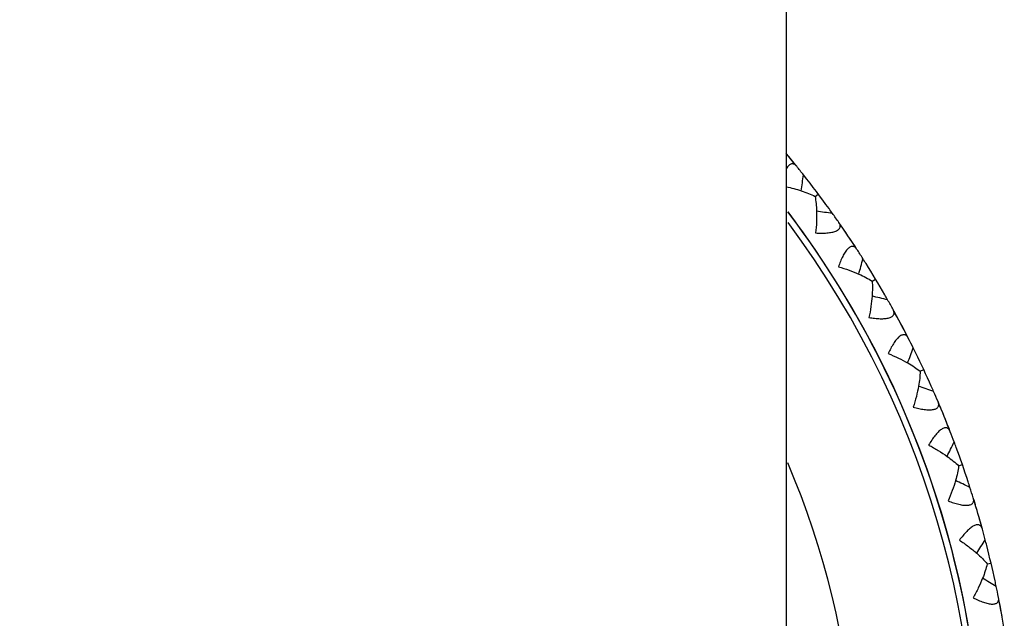
# Model space of a CAD drawing. Units: inches. Extents: x 5.6 to 16.4, y 3.4 to 11.5.
# Drawn here: x 11 to 11.6, y 4.1 to 4.4 of the extents above; entities that cross this region are included whole.
import ezdxf

# ---------------------------------------------------------------- set-up
doc = ezdxf.new("R2010")
doc.units = ezdxf.units.IN
doc.header["$LTSCALE"] = 1.21
doc.header["$MEASUREMENT"] = 0
doc.layers.get('0').update_dxf_attribs({"linetype": 'CONTINUOUS'})

msp = doc.modelspace()

# ---------------------------------------------------------------- linework, layer by layer
at = {"color": 7, "linetype": 'Continuous'}
for p, q in [((11.4848183383, 10.1298346415), (11.4848183383, 4.0048346415)), ((11.4850101332, 4.369973834700001), (11.4848191594, 4.3702026512)), ((11.4861896702, 4.368555374200001), (11.4850113052, 4.3699724296)), ((11.4875630447, 4.3668919599), (11.4861896702, 4.368555374200001)), ((11.4883218956, 4.3659673176), (11.4875630447, 4.3668919599)), ((11.4900125662, 4.3638929321), (11.4883218956, 4.3659673176)), ((11.5014129424, 4.345595397699999), (11.5032268582, 4.346956597799999)), ((11.5173141213, 4.3273325662), (11.5157948319, 4.329535751)), ((11.5179896911, 4.3263457317), (11.5173141213, 4.3273325662)), ((11.5192029492, 4.324562231), (11.5179896911, 4.3263457317)), ((11.5202342882, 4.3230346447), (11.5192029492, 4.324562231)), ((11.521261726, 4.321502421), (11.5202353095, 4.323033126499999)), ((11.5224567875, 4.3197066113), (11.521261726, 4.321502421)), ((11.5231165438, 4.318708844), (11.5224567875, 4.3197066113)), ((11.5245849633, 4.316471616499999), (11.5231165438, 4.318708844)), ((11.5340434242, 4.2970987906), (11.535987807, 4.2982663403)), ((11.5479826433, 4.277297852), (11.5466979401, 4.2796455746)), ((11.5485531653, 4.2762467851), (11.5479826433, 4.277297852)), ((11.5495766116, 4.2743479888), (11.5485531653, 4.2762467851)), ((11.5504454164, 4.2727224556), (11.5495766116, 4.2743479888)), ((11.5513098639, 4.2710927108), (11.5504462762, 4.2727208406)), ((11.5523139445, 4.2691835417), (11.5513098639, 4.2710927108)), ((11.5528676125, 4.2681232258), (11.5523139445, 4.2691835417)), ((11.5540982152, 4.2657468716), (11.5528676125, 4.2681232258)), ((11.5615146119, 4.2455041956), (11.5635687379, 4.2464656337)), ((11.5733439992, 4.2243749601), (11.5723075002, 4.2268423339)), ((11.5738034256, 4.2232708023), (11.5733439992, 4.2243749601)), ((11.5746262114, 4.2212768381), (11.5738034256, 4.2232708023)), ((11.5753232725, 4.219570589), (11.5746262114, 4.2212768381)), ((11.5760155663, 4.2178605986), (11.5753239617, 4.219568894)), ((11.5768180225, 4.2158583078), (11.5760155663, 4.2178605986)), ((11.5772597333, 4.214746683), (11.5768180225, 4.2158583078)), ((11.5782394746, 4.212256392), (11.5772597333, 4.214746683)), ((11.5835351913, 4.1913584434), (11.5856772861, 4.1921035786)), ((11.5931293523, 4.169124886000001), (11.5923520447, 4.1716857563)), ((11.593472813, 4.1679793418), (11.5931293523, 4.169124886000001)), ((11.5940862165, 4.1659113462), (11.593472813, 4.1679793418)), ((11.5946041449, 4.164142467900001), (11.5940862165, 4.1659113462)), ((11.5951169466, 4.1623703584), (11.5946046562, 4.1641407111)), ((11.5957092721, 4.1602961706), (11.5951169466, 4.1623703584)), ((11.5960343434, 4.1591450204), (11.5957092721, 4.1602961706)), ((11.5967528377, 4.1565671902), (11.5960343434, 4.1591450204)), ((11.5998717386, 4.1352354926), (11.6020790956, 4.1357564261)), ((11.6071289728, 4.1121332946), (11.6066190963, 4.1147605155)), ((11.6073528271, 4.110958507), (11.6071289728, 4.1121332946)), ((11.6077503462, 4.1088384012), (11.6073528271, 4.110958507)), ((11.6080836516, 4.1070256443), (11.6077503462, 4.1088384012)), ((11.6084115253, 4.1052102004), (11.6080839796, 4.1070238442))]:
    msp.add_line(p, q, dxfattribs=at)
for centre, radius, start, end in [((11.0473183383, 4.0048346415), 0.57, 38.90279695, 39.8651582656), ((11.0472526918, 4.0048076456), 0.570068625, 38.2671851406, 38.9008035081), ((9.7769543247, 4.6160947685), 1.7371765453, 351.1473552563, 351.4514324989), ((11.046814102, 4.0044634977), 0.5706261031000001, 35.84120220000001, 38.2680808966), ((11.0467423954, 4.0044118134), 0.5707144947999999, 35.5028774001, 35.8411932024), ((11.0473183383, 4.0048346415), 0.55, 142.8900822897, 37.11085063710001), ((11.2786801924, 2.6106817713), 1.7407844486, 82.3187692271, 82.6222323106), ((11.0472740699, 4.0047791552), 0.5700686265, 34.86968827290001, 35.5033066487), ((11.0473183383, 4.0048346415), 0.57, 33.0011576058, 34.86769479300001), ((11.047250264, 4.0048145385), 0.5700686251, 32.3655457964, 32.9991641638), ((9.8465377874, 4.7434751085), 1.7371765457, 345.2457159014, 345.5497931547), ((11.0467096952, 4.004460427), 0.5707144873, 32.0276393265, 32.3659400218), ((11.04678458, 4.0045073761), 0.5706261021, 29.93956285599999, 32.0276303287), ((11.1341054372, 2.5942807706), 1.7407858144, 76.41712989599999, 76.7203480395), ((11.0467019721, 4.0044732732), 0.5707144952000001, 29.6012380559, 29.9395538582), ((11.0472685993, 4.004784001), 0.5700686265, 28.9680489287, 29.6016673045), ((11.0473183383, 4.0048346415), 0.57, 27.0995182615, 28.9660554487), ((11.0472485578, 4.0048216446), 0.570068625, 26.463906452, 27.0975248195), ((9.9288498234, 4.8630256756), 1.7371765453, 339.3440765571, 339.6481538105), ((11.0466744442, 4.0045249918), 0.5707144871000001, 26.1259999822, 26.4643006777), ((11.0467537592, 4.0045639923), 0.5706261021, 24.0379235116, 26.1259909846), ((10.9886108995, 2.5928333462), 1.7407858137, 70.5154905517, 70.8187086953), ((11.0466680825, 4.0045385639), 0.5707144954, 23.6995987117, 24.0379145138), ((11.0472636561, 4.0047893836), 0.5700686265, 23.0664095844, 23.70002796030001), ((11.0473183383, 4.0048346415), 0.57, 21.1978789172, 23.0644161044), ((11.0472475913, 4.0048288883), 0.570068625, 20.5622671079, 21.1958854754), ((10.0230179032, 4.9734792045), 1.7371765457, 333.4424372127, 333.7465144661), ((11.0466460183, 4.0045928387), 0.5707144872, 20.2243606381, 20.5626613333), ((11.0467289231, 4.0046234773), 0.5706261021, 18.1362841676, 20.2243516403), ((10.8437386751, 2.6063534863), 1.7407858135, 64.61385120750002, 64.9170693511), ((11.0466410862, 4.0046069932), 0.570714495, 17.7979593675, 18.1362751699), ((11.0472592924, 4.0047952459), 0.5700686265, 17.1647702401, 17.7983886159), ((11.0473183383, 4.0048346415), 0.57, 15.296239573, 17.1627767602), ((11.0472473748, 4.0048361931), 0.570068625, 14.6606277636, 15.2942461311), ((10.1280438227, 5.07366486), 1.7371765458, 327.5407978684, 327.8448751218999), ((11.0466247198, 4.0046632491), 0.5707144866, 14.3227212937, 14.6610219893), ((11.046710335, 4.0046852008), 0.5706261021, 12.2346448237, 14.3227122961), ((10.7010244454, 2.6346978736), 1.7407858144, 58.71221186329999, 59.0154300068), ((11.0466212689, 4.0046778355), 0.5707144949, 11.8963200232, 12.234635826), ((11.0472555546, 4.0048015259), 0.5700686266, 11.2631308959, 11.8967492716), ((11.0473183383, 4.0048346415), 0.57, 9.3946002287, 11.2611374159)]:
    msp.add_arc(centre, radius, start, end, dxfattribs=at)
at = {"color": 9, "linetype": 'Continuous'}
for radius, start, end in [(0.55, 304.1759695519, 37.1098948054), (0.5463815572, 143.3911340413, 36.6059787134), (0.4771845525, 156.8029564047, 23.230320998)]:
    msp.add_arc((11.0473183383, 4.0048346415), radius, start, end, dxfattribs=at)
at = {"color": 7, "linetype": 'Continuous'}
for points, knots in [([(11.4908994576, 4.3627952407), (11.4907001083, 4.3630422723), (11.490287534, 4.3634859397), (11.4896784121, 4.3639145542), (11.48916954, 4.3641273133), (11.4887841979, 4.3642199224), (11.4883890993, 4.3642446377), (11.4878388487, 4.3641821717), (11.4871231146, 4.3638982845), (11.4863073053, 4.3632762243), (11.4855175584, 4.3623873882), (11.4850456826, 4.361679473500001), (11.4848120085, 4.3612899679)], [0, 0, 0, 0, 0.1219984422, 0.2316270118, 0.2830378307, 0.3331942321, 0.3832260626, 0.4343984404, 0.5449910396000001, 0.6738858579000001, 0.8254302965000001, 1, 1, 1, 1]), ([(11.4848793492, 4.351095677), (11.4863653009, 4.3507808766), (11.4892657738, 4.3500933062), (11.4921271419, 4.3492563297), (11.4935159675, 4.3488041536)], [0, 0, 0, 0, 0.5097917124, 1, 1, 1, 1]), ([(11.4935159675, 4.3488041536), (11.4949200416, 4.348347012900001), (11.4975991117, 4.3473843043), (11.5002005562, 4.3462226642), (11.5014186858, 4.345600008)], [0, 0, 0, 0, 0.5190841345, 1, 1, 1, 1]), ([(11.5014186858, 4.345600008), (11.5016760615, 4.3442564907), (11.5020643063, 4.3414342307), (11.5022400618, 4.338593052699999), (11.5022866774, 4.3371172537)], [0, 0, 0, 0, 0.4809126562, 1, 1, 1, 1]), ([(11.5022866774, 4.3371172537), (11.5023507023, 4.3350902939), (11.5023090598, 4.3309315551), (11.5019814971, 4.3267866973), (11.5017458002, 4.324673286499999)], [0, 0, 0, 0, 0.4881402282, 1, 1, 1, 1]), ([(11.5017458002, 4.324673286499999), (11.5028460985, 4.3246086119), (11.5049912201, 4.3245358849), (11.5076261361, 4.3246199183), (11.5096048249, 4.3248265231), (11.5109547618, 4.32504842), (11.5121804425, 4.3253438233), (11.5132578554, 4.3257146432), (11.5141654913, 4.3261602273), (11.5148864604, 4.3266784142), (11.5154074442, 4.3272667095), (11.5157155329, 4.3279167668), (11.5158073694, 4.3286061473), (11.5156999548, 4.3293104967), (11.5154200938, 4.3300183216), (11.515145784, 4.330468725299999), (11.514988712, 4.330694153500001)], [0, 0, 0, 0, 0.1841581273, 0.358429262, 0.4399405096, 0.5164125032, 0.5868441306000001, 0.6503543615, 0.7064251398, 0.755210685, 0.7978007961, 0.8363314629999999, 0.8736044815999999, 0.9122540548, 0.9540934282, 1, 1, 1, 1]), ([(11.5253542882, 4.315288552), (11.525204642, 4.3155189768), (11.5248907619, 4.3159427563), (11.5243405173, 4.3164686559), (11.5237285263, 4.316833504), (11.5230553393, 4.3170081408), (11.5223371126, 4.3169676461), (11.5215958977, 4.3167066746), (11.5208442875, 4.3162340495), (11.5200896146, 4.3155611627), (11.5193402326, 4.3147028472), (11.5186048497, 4.3136787742), (11.517890745, 4.3125118961), (11.5169539177, 4.3107568176), (11.5158834186, 4.3083476625), (11.5151426491, 4.3063331613), (11.5147880417, 4.305289552300001)], [0, 0, 0, 0, 0.0459065889, 0.08774601900000001, 0.1263956708, 0.1636686667, 0.2021992399, 0.2447890544, 0.2935739849, 0.3496436888, 0.4131522652, 0.4835832459, 0.5600546922, 0.6415660605, 0.8158398051000001, 1, 1, 1, 1]), ([(11.5147880417, 4.305289552300001), (11.5168344658, 4.304711723600001), (11.5207970065, 4.3034532205), (11.5246648962, 4.3019253174), (11.5265183531, 4.3011025871)], [0, 0, 0, 0, 0.5118654378999999, 1, 1, 1, 1]), ([(11.5265183531, 4.3011025871), (11.5278679817, 4.300503501000001), (11.5304338657, 4.2992704303), (11.5329020811, 4.2978474639), (11.5340497322, 4.2971028586)], [0, 0, 0, 0, 0.519084133, 1, 1, 1, 1]), ([(11.5340497322, 4.2971028586), (11.5341677093, 4.2957387586), (11.5342638311, 4.292888995), (11.5341460708, 4.2900422721), (11.5340403524, 4.2885682322)], [0, 0, 0, 0, 0.4809214764, 1, 1, 1, 1]), ([(11.5340403524, 4.2885682322), (11.5338953783, 4.2865468458), (11.5334261432, 4.2824170358), (11.5326749136, 4.2783302715), (11.5322234065, 4.2762534171)], [0, 0, 0, 0, 0.4881033994, 1, 1, 1, 1]), ([(11.5322234065, 4.2762534171), (11.5333112232, 4.2760759516), (11.5354374975, 4.2757830465), (11.5380670885, 4.2755957098), (11.5400565333, 4.2755977688), (11.5414221311, 4.275679687799999), (11.5426716892, 4.2758474996), (11.5437815197, 4.276105573500001), (11.5447301605, 4.276455472), (11.5455005888, 4.276896781600001), (11.5460793005, 4.2774283908), (11.5464525958, 4.2780433248), (11.5466148283, 4.2787196087), (11.546580405, 4.2794312695), (11.5463748065, 4.2801641183), (11.5461482615, 4.2806403396), (11.5460152008, 4.2808807234)], [0, 0, 0, 0, 0.1841581273, 0.358429262, 0.4399405096, 0.5164125032, 0.5868441306000001, 0.6503543615, 0.7064251398, 0.755210685, 0.7978007961, 0.8363314629999999, 0.8736044815999999, 0.9122540548, 0.9540934282, 1, 1, 1, 1]), ([(11.5547418189, 4.2644909746), (11.5546166583, 4.2647355649), (11.5543480152, 4.2651893718), (11.5538547605, 4.265769060799999), (11.5532835272, 4.2661949007), (11.5526318645, 4.2664378296), (11.5519132808, 4.2664713983), (11.551149161, 4.2662880225), (11.5503529387, 4.265895183600001), (11.5495330788, 4.2653034595), (11.5486994157, 4.2645267453), (11.5478626342, 4.2635837129), (11.5470323348, 4.2624964443), (11.5459200139, 4.2608469934), (11.5446074768, 4.258560677), (11.5436635005, 4.2566330195), (11.5432034676, 4.2556314028)], [0, 0, 0, 0, 0.0459065889, 0.08774601900000001, 0.1263956708, 0.1636686667, 0.2021992399, 0.2447890544, 0.2935739849, 0.3496436889, 0.4131522652, 0.4835832459, 0.5600546922, 0.6415660605, 0.8158398051000001, 1, 1, 1, 1]), ([(11.5432034676, 4.2556314028), (11.5451796326, 4.2548462214), (11.5489917707, 4.2531869561), (11.5526820596, 4.2512694508), (11.554441099, 4.2502605068)], [0, 0, 0, 0, 0.5118654378999999, 1, 1, 1, 1]), ([(11.554441099, 4.2502605068), (11.5557219758, 4.2495258257), (11.5581474747, 4.2480354637), (11.5604562974, 4.2463662549), (11.5615213048, 4.2455075934)], [0, 0, 0, 0, 0.519084133, 1, 1, 1, 1]), ([(11.5615213048, 4.2455075934), (11.5614983985, 4.2441385928), (11.5613009952, 4.2412940499), (11.5608911563, 4.2384745233), (11.5606344359, 4.237019166000001)], [0, 0, 0, 0, 0.4809214764, 1, 1, 1, 1]), ([(11.5606344359, 4.237019166000001), (11.5602823892, 4.2350233997), (11.5593910099, 4.230963725400001), (11.5582235568, 4.2269758636), (11.5575608985, 4.2249564412)], [0, 0, 0, 0, 0.4881033994, 1, 1, 1, 1]), ([(11.5575608985, 4.2249564412), (11.5586247025, 4.2246680659), (11.5607095905, 4.2241580876), (11.5633059821, 4.2237013667), (11.5652850943, 4.223498858), (11.5666518773, 4.2234399307), (11.5679120671, 4.2234783723), (11.5690425508, 4.2236209645), (11.5700221406, 4.2238714682), (11.5708338614, 4.224231222699999), (11.5714641664, 4.2247005106), (11.5718987114, 4.225273802699999), (11.5721296202, 4.2259298213), (11.572168553, 4.2266412497), (11.5720393965, 4.2273913542), (11.5718630178, 4.227888345), (11.5717553788, 4.2281411362)], [0, 0, 0, 0, 0.1841581273, 0.358429262, 0.4399405096, 0.5164125032, 0.5868441306000001, 0.6503543615, 0.7064251398, 0.755210685, 0.7978007961, 0.8363314629999999, 0.8736044815999999, 0.9122540548, 0.9540934282, 1, 1, 1, 1]), ([(11.5787505344, 4.2109409755), (11.5786511862, 4.2111971386), (11.5784306278, 4.2116761624), (11.5779995917, 4.2123034959), (11.5774751712, 4.2127858135), (11.5768519407, 4.2130944595), (11.576140617, 4.213201735899999), (11.5753616923, 4.2130978994), (11.574529298, 4.2127890111), (11.5736529418, 4.2122847219), (11.5727438347, 4.2115978425), (11.5718145248, 4.210745847), (11.570876832, 4.2097497133), (11.5696008083, 4.2082233747), (11.5680601465, 4.2060841323), (11.5669229697, 4.2042637523), (11.5663623878, 4.2033147453)], [0, 0, 0, 0, 0.0459065889, 0.08774601900000001, 0.1263956708, 0.1636686667, 0.2021992399, 0.2447890544, 0.2935739849, 0.3496436888, 0.4131522652, 0.4835832459, 0.5600546922, 0.6415660605, 0.8158398051000001, 1, 1, 1, 1]), ([(11.5663623878, 4.2033147453), (11.5682473457, 4.202330534200001), (11.5718686717, 4.2002880954), (11.5753422419, 4.1980013139), (11.5769882175, 4.1968168512)], [0, 0, 0, 0, 0.5118654378999999, 1, 1, 1, 1]), ([(11.5769882175, 4.1968168512), (11.5781867648, 4.1959543631), (11.5804461678, 4.194222508), (11.5825711237, 4.1923247507), (11.5835421981, 4.1913611351)], [0, 0, 0, 0, 0.519084133, 1, 1, 1, 1]), ([(11.5835421981, 4.1913611351), (11.5833786511, 4.1900017456), (11.5828898154, 4.1871925764), (11.5821922421, 4.1844301336), (11.5817872411, 4.1830088862)], [0, 0, 0, 0, 0.4809214764, 1, 1, 1, 1]), ([(11.5817872411, 4.1830088862), (11.5812318536, 4.1810598954), (11.579927779, 4.177113390400001), (11.5783564775, 4.1732667035), (11.5774896924, 4.1713261194)], [0, 0, 0, 0, 0.4881033994, 1, 1, 1, 1]), ([(11.5774896924, 4.1713261194), (11.578518207, 4.1709298912), (11.5805396084, 4.1702082456), (11.5830752784, 4.1694869817), (11.5850230789, 4.169082052099999), (11.5863765587, 4.1688829031), (11.587634022, 4.168791567), (11.5887731755, 4.168817166), (11.5897733303, 4.1689656196), (11.5906177393, 4.1692400054), (11.5912929563, 4.1696419974), (11.5917841446, 4.1701675707), (11.592081282, 4.1707963701), (11.5921931582, 4.171500024599999), (11.5921418128, 4.1722594335), (11.59201747, 4.1727719257), (11.5919363937, 4.1730344445)], [0, 0, 0, 0, 0.1841581273, 0.358429262, 0.4399405096, 0.5164125032, 0.5868441306000001, 0.6503543615, 0.7064251398, 0.755210685, 0.7978007961, 0.8363314629999999, 0.8736044817, 0.9122540548, 0.9540934282, 1, 1, 1, 1]), ([(11.5971259364, 4.155206198), (11.5970534537, 4.155471218500001), (11.5968833181, 4.1559703814), (11.5965190695, 4.1566387095), (11.5960470209, 4.157172392300001), (11.5954588289, 4.1575434836), (11.5947623056, 4.1577233303), (11.5939768327, 4.157700134100001), (11.59311709, 4.1574784705), (11.5921935271, 4.1570669619), (11.5912186127, 4.156477198399999), (11.5902066252, 4.155725271100001), (11.5891714789, 4.1548308316), (11.5877452786, 4.1534437847), (11.5859928235, 4.151474293), (11.5846745006, 4.1497804869), (11.584019312, 4.1488941494)], [0, 0, 0, 0, 0.0459065889, 0.08774601900000001, 0.1263956708, 0.1636686667, 0.2021992399, 0.2447890544, 0.2935739849, 0.3496436889, 0.4131522652, 0.4835832459, 0.5600546922, 0.6415660605, 0.8158398051000001, 1, 1, 1, 1]), ([(11.584019312, 4.1488941494), (11.5857930818, 4.1477213414), (11.5891852087, 4.1453173794), (11.5924052394, 4.142685562200001), (11.5939207035, 4.1413381365)], [0, 0, 0, 0, 0.5118654378999999, 1, 1, 1, 1]), ([(11.5939207035, 4.1413381365), (11.5950242165, 4.1403569838), (11.5970935732, 4.1384019937), (11.5990121374, 4.1362958047), (11.599878985, 4.1352374495)], [0, 0, 0, 0, 0.519084133, 1, 1, 1, 1]), ([(11.599878985, 4.1352374495), (11.599576531, 4.133902081), (11.5988014447, 4.1311580633), (11.5978235314, 4.128481987), (11.597274543, 4.127109915)], [0, 0, 0, 0, 0.4809214764, 1, 1, 1, 1]), ([(11.597274543, 4.127109915), (11.5965217019, 4.125228359599999), (11.5948187554, 4.1214368579), (11.5928602619, 4.1177721216), (11.5917985381, 4.115930946600001)], [0, 0, 0, 0, 0.4881033994, 1, 1, 1, 1]), ([(11.5917985381, 4.115930946600001), (11.5927808608, 4.1154310655), (11.5947173482, 4.114505402200001), (11.5971654178, 4.1135272411), (11.5990612594, 4.1129241828), (11.600387089, 4.1125869232), (11.6016284963, 4.1123667776), (11.6027642442, 4.1122751119), (11.6037743622, 4.1123199419), (11.6046425083, 4.1125060504), (11.6053554798, 4.1128364853), (11.6058981047, 4.1133087685), (11.6062583211, 4.1139036832), (11.6064419548, 4.1145921051), (11.6064689646, 4.115352768399999), (11.6063979758, 4.1158753293), (11.6063443217, 4.1161447932)], [0, 0, 0, 0, 0.1841581273, 0.358429262, 0.4399405096, 0.5164125032, 0.5868441306000001, 0.6503543615, 0.7064251398, 0.755210685, 0.7978007961, 0.8363314629999999, 0.8736044815999999, 0.9122540548, 0.9540934282, 1, 1, 1, 1])]:
    msp.add_open_spline(points, degree=3, knots=knots, dxfattribs=at)

doc.saveas('drawing.dxf')
